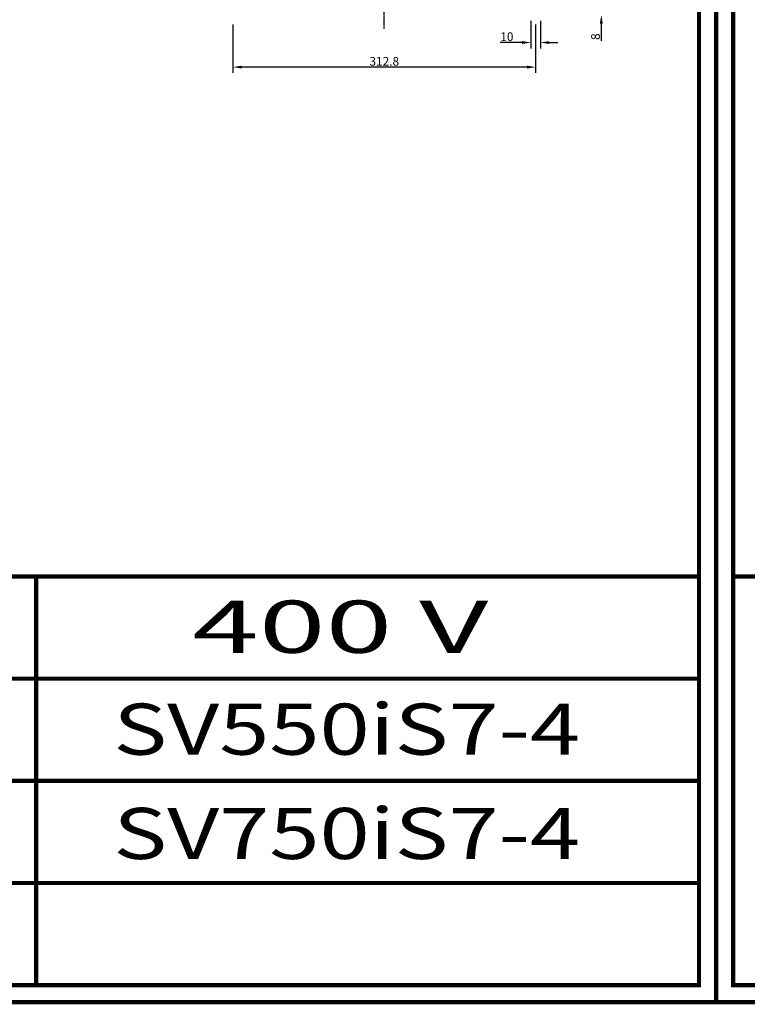
# Model space of a CAD drawing. Units: millimetres. Extents: x -368 to 11121, y 2737 to 4959.
# Drawn here: x 7252 to 8004, y 2737 to 3754 of the extents above; entities that cross this region are included whole.
import ezdxf
from ezdxf.enums import TextEntityAlignment as Align

# ---------------------------------------------------------------- set-up
doc = ezdxf.new("R2010")
doc.units = ezdxf.units.MM
doc.linetypes.add('CENTER', pattern=[2, 1.25, -0.25, 0.25, -0.25])
doc.styles.add('AR', font='ARIALBD.TTF')

# ---------------------------------------------------------------- blocks, each defined once
blk = doc.blocks.new('A$C2F102651')
at = {"color": 3, "linetype": 'Continuous', "const_width": 5}
for points in [[(2.5, 2.5), (1790.5, 2.5), (1790.5, 2522.5), (2.5, 2522.5)], [(22.5, 22.5), (1770.5, 22.5), (1770.5, 2502.5), (22.5, 2502.5)]]:
    blk.add_lwpolyline(points, close=True, dxfattribs=at)
for points in [[(22.5, 502.5), (1770.5, 502.5)], [(992, 502.5), (992, 22.5)], [(213.5, 382.5), (1770.5, 382.5)], [(213.5, 262.5), (1770.5, 262.5)], [(213.5, 142.5), (1770.5, 142.5)]]:
    blk.add_lwpolyline(points, dxfattribs=at)

msp = doc.modelspace()

# ---------------------------------------------------------------- linework, layer by layer
at = {"color": 7, "linetype": 'CENTER'}
msp.add_line((7629.2, 3745.1), (7629.2, 4432.4), dxfattribs=at)
at = {"color": 7}
for p, q in [((7472.8, 3749.4), (7472.8, 3699.4)), ((7780.6, 3753.4), (7780.6, 3724.8)), ((7785.6, 3749.4), (7785.6, 3699.4)), ((7790.6, 3753.4), (7790.6, 3724.8)), ((7853.5, 3750.4), (7853.5, 3732.4)), ((7771.6, 3730.8), (7749.1, 3730.8)), ((7799.6, 3730.8), (7808.6, 3730.8)), ((7776.6, 3705.4), (7481.8, 3705.4))]:
    msp.add_line(p, q, dxfattribs=at)
for points in [[(7852, 3750.4), (7855, 3750.4), (7853.5, 3759.4)], [(7771.6, 3732.3), (7771.6, 3729.3), (7780.6, 3730.8)], [(7799.6, 3732.3), (7799.6, 3729.3), (7790.6, 3730.8)], [(7481.8, 3706.9), (7481.8, 3703.9), (7472.8, 3705.4)], [(7776.6, 3706.9), (7776.6, 3703.9), (7785.6, 3705.4)]]:
    msp.add_solid(points, dxfattribs=at)

# ---------------------------------------------------------------- block references
at = {"color": 3, "linetype": 'Continuous', "xscale": 0.8800000000001091, "yscale": 0.8799999999999955, "zscale": 0.88}
for p in [(6396.4, 2736.6), (7969.9, 2736.6)]:
    msp.add_blockref('A$C2F102651', p, dxfattribs=at)

# ---------------------------------------------------------------- texts
at = {"color": 3, "linetype": 'Continuous', "style": 'AR'}
for s, height, width, p, p2 in [('400 V ', 54.06, 1.528918, (7430.6, 3099.9), (7764.5, 3099.9)), ('SV550iS7-4', 52.8, 1.213284, (7349.1, 2994.6), (7831.7, 2994.6)), ('SV750iS7-4', 52.8, 1.213284, (7349.1, 2886.8), (7831.7, 2886.8))]:
    msp.add_text(s, height=height, dxfattribs=dict(at, width=width)).set_placement(p, p2, align=Align.FIT)
at = {"color": 7, "char_height": 9, "attachment_point": 5}
for s, insert in [('\\A1;10', (7755.9, 3736.8)), ('\\A1;312.8', (7629.2, 3711.4))]:
    msp.add_mtext(s, dxfattribs=dict(at, insert=insert))
at = {"color": 7, "insert": (7847.5, 3736.9), "char_height": 9, "attachment_point": 5, "rotation": 90}
msp.add_mtext('\\A1;8', dxfattribs=at)

doc.saveas('drawing.dxf')
